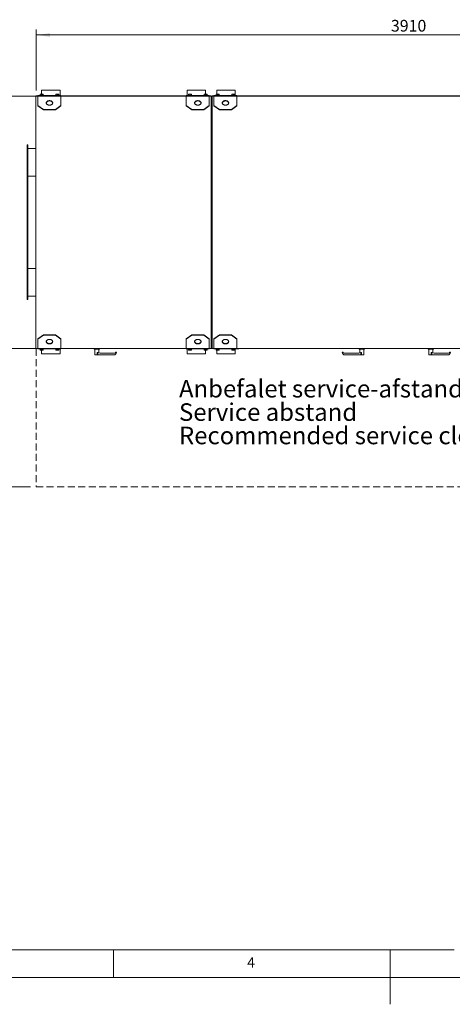
# Model space of a CAD drawing. Units: millimetres. Extents: x 0 to 420, y 0 to 297.
# Drawn here: x 143 to 221, y 0 to 178 of the extents above; entities that cross this region are included whole.
import ezdxf

# ---------------------------------------------------------------- set-up
doc = ezdxf.new("R2010")
doc.units = ezdxf.units.MM
doc.linetypes.add('HIDDEN', pattern=[1.905, 1.27, -0.635])
doc.styles.add('SLDTEXTSTYLE0', font='TXT', dxfattribs={"width": 0.75})
doc.dimstyles.new('SLDDIMSTYLE0', dxfattribs={"dimtxt": 2.116667, "dimasz": 2.5, "dimexe": 0, "dimexo": 0.0625, "dimgap": 0.529167, "dimtad": 1, "dimlfac": 30, "dimrnd": 1e-09, "dimzin": 12, "dimdsep": 46, "dimtxsty": 'SLDTEXTSTYLE0', "dimsah": 1, "dimcen": 0.09, "dimadec": 0, "dimazin": 3, "dimtfac": 1, "dimtofl": 0, "dimtmove": 0, "dimatfit": 3, "dimfxl": 0, "dimfrac": 2, "dimtolj": 1, "dimtzin": 12, "dimarcsym": 0})

# ---------------------------------------------------------------- blocks, each defined once
blk = doc.blocks.new('SW_NOTE_4')
at = {"color": 0, "linetype": 'Continuous', "lineweight": 0, "char_height": 3.175, "attachment_point": 1, "style": 'SLDTEXTSTYLE0'}
for s, insert in [('Anbefalet service-afstand', (0, 4.09)), ('Service abstand', (0, -0.14)), ('Recommended service clearance', (0, -4.37))]:
    blk.add_mtext(s, dxfattribs=dict(at, insert=insert))
blk = doc.blocks.new('*D48')
at = {"color": 7, "linetype": 'Continuous', "lineweight": 0}
for p, q in [((144.98, 118.78), (137.83, 118.78)), ((138.83, 118.78), (138.83, 93.78)), ((144.98, 93.78), (137.83, 93.78))]:
    blk.add_line(p, q, dxfattribs=at)
for points in [[(138.83, 118.78), (138.52, 116.28), (139.14, 116.28)], [(138.83, 93.78), (139.14, 96.28), (138.52, 96.28)]]:
    blk.add_solid(points, dxfattribs=at)
at = {"color": 7, "linetype": 'Continuous', "lineweight": 0, "insert": (136.1, 102.99), "char_height": 2.117, "attachment_point": 1, "rotation": 90, "style": 'SLDTEXTSTYLE0'}
blk.add_mtext('750', dxfattribs=at)
blk = doc.blocks.new('*D49')
at = {"color": 7, "linetype": 'Continuous', "lineweight": 0}
for p, q in [((275.35, 164.48), (137.83, 164.48)), ((138.83, 164.48), (138.83, 118.78)), ((275.35, 118.78), (137.83, 118.78))]:
    blk.add_line(p, q, dxfattribs=at)
for points in [[(138.83, 164.48), (138.52, 161.98), (139.14, 161.98)], [(138.83, 118.78), (139.14, 121.28), (138.52, 121.28)]]:
    blk.add_solid(points, dxfattribs=at)
at = {"color": 7, "linetype": 'Continuous', "lineweight": 0, "insert": (136.1, 138.5), "char_height": 2.117, "attachment_point": 1, "rotation": 90, "style": 'SLDTEXTSTYLE0'}
blk.add_mtext('1370', dxfattribs=at)
blk = doc.blocks.new('*D50')
at = {"color": 7, "linetype": 'Continuous', "lineweight": 0}
for p, q in [((145.98, 165.48), (145.98, 176.53)), ((276.32, 165.51), (276.32, 176.53)), ((276.32, 175.53), (145.98, 175.53))]:
    blk.add_line(p, q, dxfattribs=at)
for points in [[(145.98, 175.53), (148.48, 175.22), (148.48, 175.84)], [(276.32, 175.53), (273.82, 175.84), (273.82, 175.22)]]:
    blk.add_solid(points, dxfattribs=at)
at = {"color": 7, "linetype": 'Continuous', "lineweight": 0, "insert": (210.16, 178.26), "char_height": 2.117, "attachment_point": 1, "style": 'SLDTEXTSTYLE0'}
blk.add_mtext('3910', dxfattribs=at)

msp = doc.modelspace()

# ---------------------------------------------------------------- linework, layer by layer
at = {"color": 7, "linetype": 'Continuous', "lineweight": 15}
for p, q in [((145.94999, 118.81261), (145.94999, 164.51261)), ((145.94999, 164.51261), (146.31666, 164.51261)), ((146.31666, 164.5138), (146.31666, 164.56261)), ((146.31666, 164.56261), (150.48332, 164.56261)), ((150.48332, 164.5138), (146.31666, 164.5138)), ((146.31666, 162.77044), (146.31666, 164.5138)), ((146.69999, 164.79595), (146.84166, 164.79595)), ((146.69999, 164.58261), (146.69999, 164.77064)), ((146.69999, 164.58261), (146.69999, 164.56261)), ((146.84166, 164.58261), (146.69999, 164.58261)), ((147.12499, 164.79595), (146.84166, 164.79595)), ((146.98332, 164.58261), (146.84166, 164.58261)), ((150.31666, 165.52928), (146.98332, 165.52928)), ((146.98332, 165.52928), (146.98332, 164.79595)), ((146.98332, 164.58261), (146.98332, 164.77064)), ((147.12499, 164.58261), (146.98332, 164.58261)), ((147.26666, 164.79595), (147.12499, 164.79595)), ((147.26666, 164.58261), (147.12499, 164.58261)), ((147.26666, 164.58261), (147.26666, 164.77064)), ((147.26666, 164.56261), (147.26666, 164.58261)), ((149.53332, 164.79595), (149.67499, 164.79595)), ((149.53332, 164.58261), (149.53332, 164.77064)), ((149.53332, 164.58261), (149.53332, 164.56261)), ((149.67499, 164.58261), (149.53332, 164.58261)), ((149.95832, 164.79595), (149.67499, 164.79595)), ((149.81666, 164.58261), (149.67499, 164.58261)), ((149.81666, 164.58261), (149.81666, 164.77064)), ((149.95832, 164.58261), (149.81666, 164.58261)), ((150.09999, 164.79595), (149.95832, 164.79595)), ((150.09999, 164.58261), (149.95832, 164.58261)), ((150.09999, 164.58261), (150.09999, 164.77064)), ((150.09999, 164.56261), (150.09999, 164.58261)), ((150.31666, 164.56261), (150.31666, 165.52928)), ((150.48332, 164.56261), (150.48332, 164.5138)), ((173.14999, 164.52928), (150.48332, 164.52928)), ((150.48332, 164.5138), (150.48332, 162.77044)), ((150.48332, 164.51261), (173.14999, 164.51261)), ((173.14999, 164.5138), (173.14999, 164.56261)), ((173.14999, 164.56261), (177.31666, 164.56261)), ((177.31666, 164.5138), (173.14999, 164.5138)), ((173.14999, 162.77044), (173.14999, 164.5138)), ((176.64999, 165.52928), (173.31666, 165.52928)), ((173.31666, 165.52928), (173.31666, 164.56261)), ((173.53332, 164.79595), (173.67499, 164.79595)), ((173.53332, 164.58261), (173.53332, 164.77064)), ((173.53332, 164.58261), (173.53332, 164.56261)), ((173.67499, 164.58261), (173.53332, 164.58261)), ((173.95832, 164.79595), (173.67499, 164.79595)), ((173.81666, 164.58261), (173.67499, 164.58261)), ((173.81666, 164.58261), (173.81666, 164.77064)), ((173.95832, 164.58261), (173.81666, 164.58261)), ((174.09999, 164.79595), (173.95832, 164.79595)), ((174.09999, 164.58261), (173.95832, 164.58261)), ((174.09999, 164.58261), (174.09999, 164.77064)), ((174.09999, 164.56261), (174.09999, 164.58261)), ((176.36666, 164.79595), (176.50832, 164.79595)), ((176.36666, 164.58261), (176.36666, 164.77064)), ((176.36666, 164.58261), (176.36666, 164.56261)), ((176.50832, 164.58261), (176.36666, 164.58261)), ((176.79166, 164.79595), (176.50832, 164.79595)), ((176.64999, 164.58261), (176.50832, 164.58261)), ((176.64999, 164.79595), (176.64999, 165.52928)), ((176.64999, 164.58261), (176.64999, 164.77064)), ((176.79166, 164.58261), (176.64999, 164.58261)), ((176.93332, 164.79595), (176.79166, 164.79595)), ((176.93332, 164.58261), (176.79166, 164.58261)), ((176.93332, 164.58261), (176.93332, 164.77064)), ((176.93332, 164.56261), (176.93332, 164.58261)), ((177.31666, 164.56261), (177.31666, 164.5138)), ((177.31666, 164.5138), (177.31666, 162.77044)), ((177.31666, 164.51261), (177.64999, 164.51261)), ((177.64999, 118.77928), (177.64999, 164.51261)), ((177.81666, 164.51261), (178.14999, 164.51261)), ((177.81666, 164.51261), (177.81666, 118.77928)), ((178.14999, 164.5138), (178.14999, 164.56261)), ((178.14999, 164.56261), (182.31666, 164.56261)), ((182.31666, 164.5138), (178.14999, 164.5138)), ((178.14999, 162.77044), (178.14999, 164.5138)), ((178.53332, 164.79595), (178.67499, 164.79595)), ((178.53332, 164.58261), (178.53332, 164.77064)), ((178.53332, 164.58261), (178.53332, 164.56261)), ((178.67499, 164.58261), (178.53332, 164.58261)), ((181.98332, 165.52928), (178.64999, 165.52928)), ((178.64999, 165.52928), (178.64999, 164.79595)), ((178.95832, 164.79595), (178.67499, 164.79595)), ((178.81666, 164.58261), (178.67499, 164.58261)), ((178.81666, 164.58261), (178.81666, 164.77064)), ((178.95832, 164.58261), (178.81666, 164.58261)), ((179.09999, 164.79595), (178.95832, 164.79595)), ((179.09999, 164.58261), (178.95832, 164.58261)), ((179.09999, 164.58261), (179.09999, 164.77064)), ((179.09999, 164.56261), (179.09999, 164.58261)), ((181.36666, 164.79595), (181.50832, 164.79595)), ((181.36666, 164.58261), (181.36666, 164.77064)), ((181.36666, 164.58261), (181.36666, 164.56261)), ((181.50832, 164.58261), (181.36666, 164.58261)), ((181.79166, 164.79595), (181.50832, 164.79595)), ((181.64999, 164.58261), (181.50832, 164.58261)), ((181.64999, 164.58261), (181.64999, 164.77064)), ((181.79166, 164.58261), (181.64999, 164.58261)), ((181.93332, 164.79595), (181.79166, 164.79595)), ((181.93332, 164.58261), (181.79166, 164.58261)), ((181.93332, 164.58261), (181.93332, 164.77064)), ((181.93332, 164.56261), (181.93332, 164.58261)), ((181.98332, 164.56261), (181.98332, 165.52928)), ((182.31666, 164.56261), (182.31666, 164.5138)), ((239.98332, 164.52928), (182.31666, 164.52928)), ((182.31666, 164.5138), (182.31666, 162.77044)), ((182.31666, 164.51261), (239.98332, 164.51261)), ((146.31666, 162.77044), (147.31666, 162.06333)), ((146.31666, 162.71151), (146.31666, 162.77044)), ((146.31666, 162.71151), (147.31666, 162.0044)), ((149.48332, 162.06333), (150.48332, 162.77044)), ((149.48332, 162.0044), (150.48332, 162.71151)), ((150.48332, 162.71151), (150.48332, 162.77044)), ((173.14999, 162.77044), (174.14999, 162.06333)), ((173.14999, 162.71151), (173.14999, 162.77044)), ((173.14999, 162.71151), (174.14999, 162.0044)), ((176.31666, 162.06333), (177.31666, 162.77044)), ((176.31666, 162.0044), (177.31666, 162.71151)), ((177.31666, 162.71151), (177.31666, 162.77044)), ((178.14999, 162.77044), (179.14999, 162.06333)), ((178.14999, 162.71151), (178.14999, 162.77044)), ((178.14999, 162.71151), (179.14999, 162.0044)), ((181.31666, 162.06333), (182.31666, 162.77044)), ((181.31666, 162.0044), (182.31666, 162.71151)), ((182.31666, 162.71151), (182.31666, 162.77044)), ((149.48332, 162.06333), (147.31666, 162.06333)), ((147.31666, 162.0044), (147.31666, 162.06333)), ((149.48332, 162.0044), (147.31666, 162.0044)), ((149.48332, 162.0044), (149.48332, 162.06333)), ((176.31666, 162.06333), (174.14999, 162.06333)), ((174.14999, 162.0044), (174.14999, 162.06333)), ((176.31666, 162.0044), (174.14999, 162.0044)), ((176.31666, 162.0044), (176.31666, 162.06333)), ((181.31666, 162.06333), (179.14999, 162.06333)), ((179.14999, 162.0044), (179.14999, 162.06333)), ((181.31666, 162.0044), (179.14999, 162.0044)), ((181.31666, 162.0044), (181.31666, 162.06333)), ((144.34999, 155.64594), (144.48332, 155.64594)), ((144.34999, 155.31261), (144.34999, 155.64594)), ((144.48332, 155.31261), (144.34999, 155.31261)), ((144.34999, 150.64595), (144.34999, 155.31261)), ((144.48332, 155.64594), (144.48332, 155.31261)), ((144.48332, 150.64595), (144.48332, 155.31261)), ((144.48332, 155.01261), (145.94999, 155.01261)), ((144.34999, 150.64595), (144.48332, 150.64595)), ((144.34999, 150.31261), (144.34999, 150.64595)), ((144.34999, 132.97928), (144.34999, 150.31261)), ((144.48332, 150.31261), (144.34999, 150.31261)), ((144.48332, 150.64595), (144.48332, 150.31261)), ((144.48332, 132.97928), (144.48332, 150.31261)), ((144.48332, 150.01261), (145.94999, 150.01261)), ((144.34999, 132.97928), (144.48332, 132.97928)), ((144.34999, 132.64594), (144.34999, 132.97928)), ((144.48332, 132.64594), (144.34999, 132.64594)), ((144.34999, 127.97928), (144.34999, 132.64594)), ((144.48332, 133.27928), (145.94999, 133.27928)), ((144.48332, 132.97928), (144.48332, 132.64594)), ((144.48332, 127.97928), (144.48332, 132.64594)), ((144.48332, 128.27928), (145.94999, 128.27928)), ((144.34999, 127.97928), (144.48332, 127.97928)), ((144.34999, 127.64595), (144.34999, 127.97928)), ((144.48332, 127.64595), (144.34999, 127.64595)), ((144.48332, 127.97928), (144.48332, 127.64595)), ((147.31666, 121.28749), (146.31666, 120.58038)), ((147.31666, 121.22856), (146.31666, 120.52145)), ((147.31666, 121.28749), (147.31666, 121.22856)), ((147.31666, 121.28749), (149.48332, 121.28749)), ((147.31666, 121.22856), (149.48332, 121.22856)), ((149.48332, 121.28749), (149.48332, 121.22856)), ((150.48332, 120.58038), (149.48332, 121.28749)), ((150.48332, 120.52145), (149.48332, 121.22856)), ((174.14999, 121.28749), (173.14999, 120.58038)), ((174.14999, 121.22856), (173.14999, 120.52145)), ((174.14999, 121.28749), (174.14999, 121.22856)), ((174.14999, 121.28749), (176.31666, 121.28749)), ((174.14999, 121.22856), (176.31666, 121.22856)), ((176.31666, 121.28749), (176.31666, 121.22856)), ((177.31666, 120.58038), (176.31666, 121.28749)), ((177.31666, 120.52145), (176.31666, 121.22856)), ((179.14999, 121.28749), (178.14999, 120.58038)), ((179.14999, 121.22856), (178.14999, 120.52145)), ((179.14999, 121.28749), (179.14999, 121.22856)), ((179.14999, 121.28749), (181.31666, 121.28749)), ((179.14999, 121.22856), (181.31666, 121.22856)), ((181.31666, 121.28749), (181.31666, 121.22856)), ((182.31666, 120.58038), (181.31666, 121.28749)), ((182.31666, 120.52145), (181.31666, 121.22856)), ((146.31666, 120.58038), (146.31666, 120.52145)), ((146.31666, 118.77809), (146.31666, 120.52145)), ((150.48332, 120.58038), (150.48332, 120.52145)), ((150.48332, 120.52145), (150.48332, 118.77809)), ((173.14999, 120.58038), (173.14999, 120.52145)), ((173.14999, 118.77809), (173.14999, 120.52145)), ((177.31666, 120.58038), (177.31666, 120.52145)), ((177.31666, 120.52145), (177.31666, 118.77809)), ((178.14999, 120.58038), (178.14999, 120.52145)), ((178.14999, 118.77809), (178.14999, 120.52145)), ((182.31666, 120.58038), (182.31666, 120.52145)), ((182.31666, 120.52145), (182.31666, 118.77809)), ((145.94999, 118.81261), (145.98332, 118.81261)), ((145.98332, 118.81261), (145.98332, 118.77928)), ((146.31666, 118.77928), (145.98332, 118.77928)), ((146.31666, 118.77809), (150.48332, 118.77809)), ((146.31666, 118.72928), (146.31666, 118.77809)), ((150.48332, 118.72928), (146.31666, 118.72928)), ((146.69999, 118.72928), (146.69999, 118.70928)), ((146.69999, 118.70928), (146.69999, 118.52125)), ((146.69999, 118.70928), (146.84166, 118.70928)), ((146.69999, 118.49594), (146.84166, 118.49594)), ((146.84166, 118.70928), (146.98332, 118.70928)), ((146.84166, 118.49594), (147.12499, 118.49594)), ((146.98332, 118.70928), (146.98332, 118.52125)), ((146.98332, 118.70928), (147.12499, 118.70928)), ((146.98332, 118.49594), (146.98332, 117.86261)), ((146.98332, 117.86261), (150.31666, 117.86261)), ((147.12499, 118.70928), (147.26666, 118.70928)), ((147.26666, 118.49594), (147.12499, 118.49594)), ((147.26666, 118.70928), (147.26666, 118.72928)), ((147.26666, 118.70928), (147.26666, 118.52125)), ((149.53332, 118.72928), (149.53332, 118.70928)), ((149.53332, 118.70928), (149.53332, 118.52125)), ((149.53332, 118.70928), (149.67499, 118.70928)), ((149.53332, 118.49594), (149.67499, 118.49594)), ((149.67499, 118.70928), (149.81666, 118.70928)), ((149.67499, 118.49594), (149.95832, 118.49594)), ((149.81666, 118.70928), (149.81666, 118.52125)), ((149.81666, 118.70928), (149.95832, 118.70928)), ((149.95832, 118.70928), (150.09999, 118.70928)), ((150.09999, 118.49594), (149.95832, 118.49594)), ((150.09999, 118.70928), (150.09999, 118.72928)), ((150.09999, 118.70928), (150.09999, 118.52125)), ((150.31666, 117.86261), (150.31666, 118.72928)), ((173.14999, 118.77928), (150.48332, 118.77928)), ((150.48332, 118.77809), (150.48332, 118.72928)), ((156.44999, 118.77928), (156.54999, 118.67928)), ((157.41666, 118.67928), (156.54999, 118.67928)), ((156.61166, 118.67928), (156.61166, 117.64594)), ((157.04408, 117.64594), (156.61166, 117.64594)), ((157.04408, 117.64594), (157.04408, 118.09395)), ((157.15684, 117.64594), (157.04408, 117.64594)), ((157.15684, 117.64594), (157.15684, 118.06279)), ((160.01666, 117.64594), (157.15684, 117.64594)), ((157.35499, 118.0186), (157.35499, 118.67928)), ((157.41666, 118.67928), (157.51666, 118.77928)), ((160.15068, 117.96261), (157.94999, 117.96261)), ((160.51666, 118.14595), (160.34999, 118.14595)), ((173.14999, 118.77809), (177.31666, 118.77809)), ((173.14999, 118.72928), (173.14999, 118.77809)), ((177.31666, 118.72928), (173.14999, 118.72928)), ((173.31666, 118.72928), (173.31666, 117.86261)), ((173.31666, 117.86261), (176.64999, 117.86261)), ((173.53332, 118.72928), (173.53332, 118.70928)), ((173.53332, 118.70928), (173.53332, 118.52125)), ((173.53332, 118.70928), (173.67499, 118.70928)), ((173.53332, 118.49594), (173.67499, 118.49594)), ((173.67499, 118.70928), (173.81666, 118.70928)), ((173.67499, 118.49594), (173.95832, 118.49594)), ((173.81666, 118.70928), (173.81666, 118.52125)), ((173.81666, 118.70928), (173.95832, 118.70928)), ((173.95832, 118.70928), (174.09999, 118.70928)), ((174.09999, 118.49594), (173.95832, 118.49594)), ((174.09999, 118.70928), (174.09999, 118.72928)), ((174.09999, 118.70928), (174.09999, 118.52125)), ((176.36666, 118.72928), (176.36666, 118.70928)), ((176.36666, 118.70928), (176.36666, 118.52125)), ((176.36666, 118.70928), (176.50832, 118.70928)), ((176.36666, 118.49594), (176.50832, 118.49594)), ((176.50832, 118.70928), (176.64999, 118.70928)), ((176.50832, 118.49594), (176.79166, 118.49594)), ((176.64999, 118.70928), (176.64999, 118.52125)), ((176.64999, 118.70928), (176.79166, 118.70928)), ((176.64999, 117.86261), (176.64999, 118.49594)), ((176.79166, 118.70928), (176.93332, 118.70928)), ((176.93332, 118.49594), (176.79166, 118.49594)), ((176.93332, 118.70928), (176.93332, 118.72928)), ((176.93332, 118.70928), (176.93332, 118.52125)), ((177.64999, 118.77928), (177.31666, 118.77928)), ((177.31666, 118.77809), (177.31666, 118.72928)), ((178.14999, 118.77928), (177.81666, 118.77928)), ((178.14999, 118.77809), (182.31666, 118.77809)), ((178.14999, 118.72928), (178.14999, 118.77809)), ((182.31666, 118.72928), (178.14999, 118.72928)), ((178.53332, 118.72928), (178.53332, 118.70928)), ((178.53332, 118.70928), (178.53332, 118.52125)), ((178.53332, 118.70928), (178.67499, 118.70928)), ((178.53332, 118.49594), (178.67499, 118.49594)), ((178.64999, 118.49594), (178.64999, 117.86261)), ((178.64999, 117.86261), (181.98332, 117.86261)), ((178.67499, 118.70928), (178.81666, 118.70928)), ((178.67499, 118.49594), (178.95832, 118.49594)), ((178.81666, 118.70928), (178.81666, 118.52125)), ((178.81666, 118.70928), (178.95832, 118.70928)), ((178.95832, 118.70928), (179.09999, 118.70928)), ((179.09999, 118.49594), (178.95832, 118.49594)), ((179.09999, 118.70928), (179.09999, 118.72928)), ((179.09999, 118.70928), (179.09999, 118.52125)), ((181.36666, 118.72928), (181.36666, 118.70928)), ((181.36666, 118.70928), (181.36666, 118.52125)), ((181.36666, 118.70928), (181.50832, 118.70928)), ((181.36666, 118.49594), (181.50832, 118.49594)), ((181.50832, 118.70928), (181.64999, 118.70928)), ((181.50832, 118.49594), (181.79166, 118.49594)), ((181.64999, 118.70928), (181.64999, 118.52125)), ((181.64999, 118.70928), (181.79166, 118.70928)), ((181.79166, 118.70928), (181.93332, 118.70928)), ((181.93332, 118.49594), (181.79166, 118.49594)), ((181.93332, 118.70928), (181.93332, 118.72928)), ((181.93332, 118.70928), (181.93332, 118.52125)), ((181.98332, 117.86261), (181.98332, 118.72928)), ((239.98332, 118.77928), (182.31666, 118.77928)), ((182.31666, 118.77809), (182.31666, 118.72928)), ((182.31666, 118.76261), (182.48332, 118.76261)), ((182.48332, 118.76261), (182.48332, 118.77928)), ((182.64999, 118.76261), (182.48332, 118.76261)), ((182.64999, 118.77928), (182.64999, 118.76261)), ((201.36665, 118.14595), (201.53332, 118.14595)), ((203.93332, 117.96261), (201.73263, 117.96261)), ((204.72647, 117.64594), (201.86666, 117.64594)), ((204.36666, 118.77928), (204.46666, 118.67928)), ((205.33332, 118.67928), (204.46666, 118.67928)), ((204.52832, 118.67928), (204.52832, 118.0186)), ((204.72647, 117.64594), (204.72647, 118.06279)), ((204.72647, 117.64594), (204.83923, 117.64594)), ((204.83923, 117.64594), (204.83923, 118.09395)), ((205.27166, 117.64594), (204.83923, 117.64594)), ((205.27166, 117.64594), (205.27166, 118.67928)), ((205.33332, 118.67928), (205.43332, 118.77928)), ((216.86666, 118.77928), (216.96666, 118.67928)), ((217.83332, 118.67928), (216.96666, 118.67928)), ((217.02832, 118.67928), (217.02832, 117.64594)), ((217.46075, 117.64594), (217.02832, 117.64594)), ((217.46075, 117.64594), (217.46075, 118.09395)), ((217.57351, 117.64594), (217.46075, 117.64594)), ((217.57351, 117.64594), (217.57351, 118.06279)), ((220.43332, 117.64594), (217.57351, 117.64594)), ((217.77166, 118.0186), (217.77166, 118.67928)), ((217.83332, 118.67928), (217.93332, 118.77928)), ((220.56735, 117.96261), (218.36665, 117.96261)), ((220.93332, 118.14595), (220.76665, 118.14595))]:
    msp.add_line(p, q, dxfattribs=at)
at = {"color": 7, "linetype": 'HIDDEN', "lineweight": 15}
for p, q in [((145.98332, 118.77928), (145.98332, 93.77928)), ((145.98332, 93.77928), (276.34999, 93.77928))]:
    msp.add_line(p, q, dxfattribs=at)
at = {"color": 9, "linetype": 'Continuous', "lineweight": 0}
for p, q in [((10, 10), (221.60445, 10)), ((160, 5), (160, 10)), ((210, 0.16256), (210, 10)), ((5, 5), (415, 5))]:
    msp.add_line(p, q, dxfattribs=at)
at = {"color": 7, "linetype": 'Continuous', "lineweight": 15, "flags": 128}
for points in [[(148.39999, 163.65432), (148.31697, 163.65012), (148.23565, 163.63761), (148.15766, 163.61705), (148.08461, 163.58884), (148.01799, 163.55357), (147.95914, 163.51196), (147.90926, 163.46485), (147.86937, 163.41319), (147.84028, 163.35805), (147.82259, 163.30054), (147.81666, 163.24184), (147.82259, 163.18314), (147.84028, 163.12563), (147.86937, 163.07049), (147.90926, 163.01884), (147.95914, 162.97173), (148.01799, 162.93011), (148.08461, 162.89484), (148.15766, 162.86664), (148.23565, 162.84607), (148.31697, 162.83356), (148.39999, 162.82936), (148.48301, 162.83356), (148.56433, 162.84607), (148.64231, 162.86664), (148.71536, 162.89484), (148.78199, 162.93011), (148.84084, 162.97173), (148.89072, 163.01884), (148.93061, 163.07049), (148.95969, 163.12563), (148.97739, 163.18314), (148.98332, 163.24184), (148.97739, 163.30054), (148.95969, 163.35805), (148.93061, 163.41319), (148.89072, 163.46485), (148.84084, 163.51196), (148.78199, 163.55357), (148.71536, 163.58884), (148.64231, 163.61705), (148.56433, 163.63761), (148.48301, 163.65012), (148.39999, 163.65432)], [(147.81815, 163.21238), (147.82259, 163.24162), (147.84028, 163.29912), (147.86937, 163.35427), (147.90926, 163.40592), (147.95914, 163.45303), (148.01799, 163.49465), (148.08461, 163.52992), (148.15766, 163.55812), (148.23565, 163.57869), (148.31697, 163.5912), (148.39999, 163.5954)], [(148.39999, 163.5954), (148.48301, 163.5912), (148.56433, 163.57869), (148.64231, 163.55812), (148.71536, 163.52992), (148.78199, 163.49465), (148.84084, 163.45303), (148.89072, 163.40592), (148.93061, 163.35427), (148.95969, 163.29912), (148.97739, 163.24162), (148.98183, 163.21238)], [(175.23332, 163.65432), (175.15031, 163.65012), (175.06898, 163.63761), (174.991, 163.61705), (174.91795, 163.58884), (174.85132, 163.55357), (174.79247, 163.51196), (174.74259, 163.46485), (174.7027, 163.41319), (174.67362, 163.35805), (174.65593, 163.30054), (174.64999, 163.24184), (174.65593, 163.18314), (174.67362, 163.12563), (174.7027, 163.07049), (174.74259, 163.01884), (174.79247, 162.97173), (174.85132, 162.93011), (174.91795, 162.89484), (174.991, 162.86664), (175.06898, 162.84607), (175.15031, 162.83356), (175.23332, 162.82936), (175.31634, 162.83356), (175.39767, 162.84607), (175.47565, 162.86664), (175.5487, 162.89484), (175.61532, 162.93011), (175.67418, 162.97173), (175.72405, 163.01884), (175.76394, 163.07049), (175.79303, 163.12563), (175.81072, 163.18314), (175.81666, 163.24184), (175.81072, 163.30054), (175.79303, 163.35805), (175.76394, 163.41319), (175.72405, 163.46485), (175.67418, 163.51196), (175.61532, 163.55357), (175.5487, 163.58884), (175.47565, 163.61705), (175.39767, 163.63761), (175.31634, 163.65012), (175.23332, 163.65432)], [(174.65148, 163.21238), (174.65593, 163.24162), (174.67362, 163.29912), (174.7027, 163.35427), (174.74259, 163.40592), (174.79247, 163.45303), (174.85132, 163.49465), (174.91795, 163.52992), (174.991, 163.55812), (175.06898, 163.57869), (175.15031, 163.5912), (175.23332, 163.5954)], [(175.23332, 163.5954), (175.31634, 163.5912), (175.39767, 163.57869), (175.47565, 163.55812), (175.5487, 163.52992), (175.61532, 163.49465), (175.67418, 163.45303), (175.72405, 163.40592), (175.76394, 163.35427), (175.79303, 163.29912), (175.81072, 163.24162), (175.81517, 163.21238)], [(180.23332, 163.65432), (180.15031, 163.65012), (180.06898, 163.63761), (179.991, 163.61705), (179.91795, 163.58884), (179.85132, 163.55357), (179.79247, 163.51196), (179.74259, 163.46485), (179.7027, 163.41319), (179.67362, 163.35805), (179.65593, 163.30054), (179.64999, 163.24184), (179.65593, 163.18314), (179.67362, 163.12563), (179.7027, 163.07049), (179.74259, 163.01884), (179.79247, 162.97173), (179.85132, 162.93011), (179.91795, 162.89484), (179.991, 162.86664), (180.06898, 162.84607), (180.15031, 162.83356), (180.23332, 162.82936), (180.31634, 162.83356), (180.39767, 162.84607), (180.47565, 162.86664), (180.5487, 162.89484), (180.61532, 162.93011), (180.67418, 162.97173), (180.72405, 163.01884), (180.76394, 163.07049), (180.79303, 163.12563), (180.81072, 163.18314), (180.81666, 163.24184), (180.81072, 163.30054), (180.79303, 163.35805), (180.76394, 163.41319), (180.72405, 163.46485), (180.67418, 163.51196), (180.61532, 163.55357), (180.5487, 163.58884), (180.47565, 163.61705), (180.39767, 163.63761), (180.31634, 163.65012), (180.23332, 163.65432)], [(179.65148, 163.21238), (179.65593, 163.24162), (179.67362, 163.29912), (179.7027, 163.35427), (179.74259, 163.40592), (179.79247, 163.45303), (179.85132, 163.49465), (179.91795, 163.52992), (179.991, 163.55812), (180.06898, 163.57869), (180.15031, 163.5912), (180.23332, 163.5954)], [(180.23332, 163.5954), (180.31634, 163.5912), (180.39767, 163.57869), (180.47565, 163.55812), (180.5487, 163.52992), (180.61532, 163.49465), (180.67418, 163.45303), (180.72405, 163.40592), (180.76394, 163.35427), (180.79303, 163.29912), (180.81072, 163.24162), (180.81517, 163.21238)], [(148.39999, 119.63757), (148.48301, 119.64177), (148.56433, 119.65428), (148.64231, 119.67484), (148.71536, 119.70305), (148.78199, 119.73832), (148.84084, 119.77993), (148.89072, 119.82705), (148.93061, 119.8787), (148.95969, 119.93384), (148.97739, 119.99135), (148.98332, 120.05005), (148.97739, 120.10875), (148.95969, 120.16626), (148.93061, 120.2214), (148.89072, 120.27305), (148.84084, 120.32016), (148.78199, 120.36178), (148.71536, 120.39705), (148.64231, 120.42525), (148.56433, 120.44582), (148.48301, 120.45833), (148.39999, 120.46253), (148.31697, 120.45833), (148.23565, 120.44582), (148.15766, 120.42525), (148.08461, 120.39705), (148.01799, 120.36178), (147.95914, 120.32016), (147.90926, 120.27305), (147.86937, 120.2214), (147.84028, 120.16626), (147.82259, 120.10875), (147.81666, 120.05005), (147.82259, 119.99135), (147.84028, 119.93384), (147.86937, 119.8787), (147.90926, 119.82705), (147.95914, 119.77993), (148.01799, 119.73832), (148.08461, 119.70305), (148.15766, 119.67484), (148.23565, 119.65428), (148.31697, 119.64177), (148.39999, 119.63757)], [(148.39999, 119.6965), (148.31697, 119.70069), (148.23565, 119.7132), (148.15766, 119.73377), (148.08461, 119.76197), (148.01799, 119.79724), (147.95914, 119.83886), (147.90926, 119.88597), (147.86937, 119.93762), (147.84028, 119.99277), (147.82259, 120.05027), (147.81815, 120.07951)], [(148.98183, 120.07951), (148.97739, 120.05027), (148.95969, 119.99277), (148.93061, 119.93762), (148.89072, 119.88597), (148.84084, 119.83886), (148.78199, 119.79724), (148.71536, 119.76197), (148.64231, 119.73377), (148.56433, 119.7132), (148.48301, 119.70069), (148.39999, 119.6965)], [(175.23332, 119.63757), (175.31634, 119.64177), (175.39767, 119.65428), (175.47565, 119.67484), (175.5487, 119.70305), (175.61532, 119.73832), (175.67418, 119.77993), (175.72405, 119.82705), (175.76394, 119.8787), (175.79303, 119.93384), (175.81072, 119.99135), (175.81666, 120.05005), (175.81072, 120.10875), (175.79303, 120.16626), (175.76394, 120.2214), (175.72405, 120.27305), (175.67418, 120.32016), (175.61532, 120.36178), (175.5487, 120.39705), (175.47565, 120.42525), (175.39767, 120.44582), (175.31634, 120.45833), (175.23332, 120.46253), (175.15031, 120.45833), (175.06898, 120.44582), (174.991, 120.42525), (174.91795, 120.39705), (174.85132, 120.36178), (174.79247, 120.32016), (174.74259, 120.27305), (174.7027, 120.2214), (174.67362, 120.16626), (174.65593, 120.10875), (174.64999, 120.05005), (174.65593, 119.99135), (174.67362, 119.93384), (174.7027, 119.8787), (174.74259, 119.82705), (174.79247, 119.77993), (174.85132, 119.73832), (174.91795, 119.70305), (174.991, 119.67484), (175.06898, 119.65428), (175.15031, 119.64177), (175.23332, 119.63757)], [(175.23332, 119.6965), (175.15031, 119.70069), (175.06898, 119.7132), (174.991, 119.73377), (174.91795, 119.76197), (174.85132, 119.79724), (174.79247, 119.83886), (174.74259, 119.88597), (174.7027, 119.93762), (174.67362, 119.99277), (174.65593, 120.05027), (174.65148, 120.07951)], [(175.81517, 120.07951), (175.81072, 120.05027), (175.79303, 119.99277), (175.76394, 119.93762), (175.72405, 119.88597), (175.67418, 119.83886), (175.61532, 119.79724), (175.5487, 119.76197), (175.47565, 119.73377), (175.39767, 119.7132), (175.31634, 119.70069), (175.23332, 119.6965)], [(180.23332, 119.63757), (180.31634, 119.64177), (180.39767, 119.65428), (180.47565, 119.67484), (180.5487, 119.70305), (180.61532, 119.73832), (180.67418, 119.77993), (180.72405, 119.82705), (180.76394, 119.8787), (180.79303, 119.93384), (180.81072, 119.99135), (180.81666, 120.05005), (180.81072, 120.10875), (180.79303, 120.16626), (180.76394, 120.2214), (180.72405, 120.27305), (180.67418, 120.32016), (180.61532, 120.36178), (180.5487, 120.39705), (180.47565, 120.42525), (180.39767, 120.44582), (180.31634, 120.45833), (180.23332, 120.46253), (180.15031, 120.45833), (180.06898, 120.44582), (179.991, 120.42525), (179.91795, 120.39705), (179.85132, 120.36178), (179.79247, 120.32016), (179.74259, 120.27305), (179.7027, 120.2214), (179.67362, 120.16626), (179.65593, 120.10875), (179.64999, 120.05005), (179.65593, 119.99135), (179.67362, 119.93384), (179.7027, 119.8787), (179.74259, 119.82705), (179.79247, 119.77993), (179.85132, 119.73832), (179.91795, 119.70305), (179.991, 119.67484), (180.06898, 119.65428), (180.15031, 119.64177), (180.23332, 119.63757)], [(180.23332, 119.6965), (180.15031, 119.70069), (180.06898, 119.7132), (179.991, 119.73377), (179.91795, 119.76197), (179.85132, 119.79724), (179.79247, 119.83886), (179.74259, 119.88597), (179.7027, 119.93762), (179.67362, 119.99277), (179.65593, 120.05027), (179.65148, 120.07951)], [(180.81517, 120.07951), (180.81072, 120.05027), (180.79303, 119.99277), (180.76394, 119.93762), (180.72405, 119.88597), (180.67418, 119.83886), (180.61532, 119.79724), (180.5487, 119.76197), (180.47565, 119.73377), (180.39767, 119.7132), (180.31634, 119.70069), (180.23332, 119.6965)]]:
    msp.add_lwpolyline(points, dxfattribs=at)
at = {"color": 7, "linetype": 'Continuous', "lineweight": 15}
for centre, radius, start, end in [((157.94999, 121.15243), 3.18981, 253.5009137, 255.602383), ((157.94999, 121.15243), 3.18981, 255.602383, 270), ((160.01666, 118.14595), 0.5, 270, 0), ((160.15068, 118.16261), 0.2, 270, 355.2198082), ((201.86666, 118.14595), 0.5, 180, 270), ((201.73263, 118.16261), 0.2, 184.7801918, 270), ((203.93332, 121.15243), 3.18981, 270, 284.397617), ((203.93332, 121.15243), 3.18981, 284.397617, 286.4990863), ((218.36666, 121.15243), 3.18981, 253.5009137, 255.602383), ((218.36666, 121.15243), 3.18981, 255.602383, 270), ((220.43332, 118.14595), 0.5, 270, 0), ((220.56735, 118.16261), 0.2, 270, 355.2198082)]:
    msp.add_arc(centre, radius, start, end, dxfattribs=at)
for points, knots in [([(146.69999, 164.77064), (146.723, 164.77771), (146.76943, 164.79199), (146.81744, 164.79462), (146.84166, 164.79595)], [0, 0, 0, 0, 0.495461339, 1, 1, 1, 1]), ([(146.69999, 164.79595), (146.69999, 164.7957), (146.69999, 164.79457), (146.69999, 164.78114), (146.69999, 164.77064)], [0, 0, 0, 0, 0.217538693, 1, 1, 1, 1]), ([(146.84166, 164.79595), (146.84501, 164.79592), (146.87044, 164.79568), (146.91839, 164.79016), (146.96155, 164.77718), (146.98332, 164.77064)], [0, 0, 0, 0, 0.070092831, 0.530785153, 1, 1, 1, 1]), ([(146.98332, 164.77064), (147.00633, 164.77771), (147.05277, 164.79199), (147.10077, 164.79462), (147.12499, 164.79595)], [0, 0, 0, 0, 0.495461339, 1, 1, 1, 1]), ([(147.12499, 164.79595), (147.12835, 164.79592), (147.15378, 164.79568), (147.20172, 164.79016), (147.24488, 164.77718), (147.26666, 164.77064)], [0, 0, 0, 0, 0.0700872106, 0.5307819303, 1, 1, 1, 1]), ([(147.26666, 164.77064), (147.26666, 164.78114), (147.26666, 164.79457), (147.26666, 164.7957), (147.26666, 164.79595)], [0, 0, 0, 0, 0.782461307, 1, 1, 1, 1]), ([(149.53332, 164.77064), (149.55633, 164.77771), (149.60277, 164.79199), (149.65077, 164.79462), (149.67499, 164.79595)], [0, 0, 0, 0, 0.495461339, 1, 1, 1, 1]), ([(149.53332, 164.79595), (149.53332, 164.7957), (149.53332, 164.79457), (149.53332, 164.78114), (149.53332, 164.77064)], [0, 0, 0, 0, 0.217538693, 1, 1, 1, 1]), ([(149.67499, 164.79595), (149.67835, 164.79592), (149.70378, 164.79568), (149.75172, 164.79016), (149.79488, 164.77718), (149.81666, 164.77064)], [0, 0, 0, 0, 0.070093185, 0.530787833, 1, 1, 1, 1]), ([(149.81666, 164.77064), (149.83966, 164.77771), (149.8861, 164.79199), (149.9341, 164.79462), (149.95832, 164.79595)], [0, 0, 0, 0, 0.49545878, 1, 1, 1, 1]), ([(149.95832, 164.79595), (149.96168, 164.79592), (149.98711, 164.79568), (150.03506, 164.79016), (150.07821, 164.77718), (150.09999, 164.77064)], [0, 0, 0, 0, 0.0700872106, 0.5307819303, 1, 1, 1, 1]), ([(150.09999, 164.77064), (150.09999, 164.78114), (150.09999, 164.79457), (150.09999, 164.7957), (150.09999, 164.79595)], [0, 0, 0, 0, 0.782461307, 1, 1, 1, 1]), ([(173.53332, 164.77064), (173.55633, 164.77771), (173.60277, 164.79199), (173.65077, 164.79462), (173.67499, 164.79595)], [0, 0, 0, 0, 0.495461339, 1, 1, 1, 1]), ([(173.53332, 164.79595), (173.53332, 164.7957), (173.53332, 164.79457), (173.53332, 164.78114), (173.53332, 164.77064)], [0, 0, 0, 0, 0.217538693, 1, 1, 1, 1]), ([(173.67499, 164.79595), (173.67835, 164.79592), (173.70378, 164.79568), (173.75172, 164.79016), (173.79488, 164.77718), (173.81666, 164.77064)], [0, 0, 0, 0, 0.070092831, 0.530785153, 1, 1, 1, 1]), ([(173.81666, 164.77064), (173.83966, 164.77771), (173.8861, 164.79199), (173.9341, 164.79462), (173.95832, 164.79595)], [0, 0, 0, 0, 0.49545623, 1, 1, 1, 1]), ([(173.95832, 164.79595), (173.96168, 164.79592), (173.98711, 164.79568), (174.03506, 164.79016), (174.07821, 164.77718), (174.09999, 164.77064)], [0, 0, 0, 0, 0.0700872106, 0.5307819303, 1, 1, 1, 1]), ([(174.09999, 164.77064), (174.09999, 164.78114), (174.09999, 164.79457), (174.09999, 164.7957), (174.09999, 164.79595)], [0, 0, 0, 0, 0.782461307, 1, 1, 1, 1]), ([(176.36666, 164.77064), (176.38966, 164.77771), (176.4361, 164.79199), (176.4841, 164.79462), (176.50832, 164.79595)], [0, 0, 0, 0, 0.49545623, 1, 1, 1, 1]), ([(176.36666, 164.79595), (176.36666, 164.7957), (176.36666, 164.79457), (176.36666, 164.78114), (176.36666, 164.77064)], [0, 0, 0, 0, 0.217538693, 1, 1, 1, 1]), ([(176.50832, 164.79595), (176.51168, 164.79592), (176.53711, 164.79568), (176.58506, 164.79016), (176.62821, 164.77718), (176.64999, 164.77064)], [0, 0, 0, 0, 0.070093185, 0.530787833, 1, 1, 1, 1]), ([(176.64999, 164.77064), (176.673, 164.77771), (176.71943, 164.79199), (176.76744, 164.79462), (176.79166, 164.79595)], [0, 0, 0, 0, 0.49545878, 1, 1, 1, 1]), ([(176.79166, 164.79595), (176.79501, 164.79592), (176.82044, 164.79568), (176.86839, 164.79016), (176.91155, 164.77718), (176.93332, 164.77064)], [0, 0, 0, 0, 0.070082029, 0.530781919, 1, 1, 1, 1]), ([(176.93332, 164.77064), (176.93332, 164.78114), (176.93332, 164.79457), (176.93332, 164.7957), (176.93332, 164.79595)], [0, 0, 0, 0, 0.782461307, 1, 1, 1, 1]), ([(178.53332, 164.77064), (178.55633, 164.77771), (178.60277, 164.79199), (178.65077, 164.79462), (178.67499, 164.79595)], [0, 0, 0, 0, 0.49545623, 1, 1, 1, 1]), ([(178.53332, 164.79595), (178.53332, 164.7957), (178.53332, 164.79457), (178.53332, 164.78114), (178.53332, 164.77064)], [0, 0, 0, 0, 0.217538693, 1, 1, 1, 1]), ([(178.67499, 164.79595), (178.67835, 164.79592), (178.70377, 164.79568), (178.75172, 164.79016), (178.79488, 164.77718), (178.81666, 164.77064)], [0, 0, 0, 0, 0.070088004, 0.530787821, 1, 1, 1, 1]), ([(178.81666, 164.77064), (178.83966, 164.77771), (178.8861, 164.79199), (178.9341, 164.79462), (178.95832, 164.79595)], [0, 0, 0, 0, 0.495466449, 1, 1, 1, 1]), ([(178.95832, 164.79595), (178.96168, 164.79592), (178.98711, 164.79568), (179.03505, 164.79016), (179.07821, 164.77718), (179.09999, 164.77064)], [0, 0, 0, 0, 0.070092392, 0.530781942, 1, 1, 1, 1]), ([(179.09999, 164.77064), (179.09999, 164.78114), (179.09999, 164.79457), (179.09999, 164.7957), (179.09999, 164.79595)], [0, 0, 0, 0, 0.782461307, 1, 1, 1, 1]), ([(181.36666, 164.77064), (181.38966, 164.77771), (181.4361, 164.79199), (181.4841, 164.79462), (181.50832, 164.79595)], [0, 0, 0, 0, 0.495466449, 1, 1, 1, 1]), ([(181.36666, 164.79595), (181.36666, 164.7957), (181.36666, 164.79457), (181.36666, 164.78114), (181.36666, 164.77064)], [0, 0, 0, 0, 0.217538693, 1, 1, 1, 1]), ([(181.50832, 164.79595), (181.51168, 164.79592), (181.53711, 164.79568), (181.58506, 164.79016), (181.62821, 164.77718), (181.64999, 164.77064)], [0, 0, 0, 0, 0.0700976578, 0.5307824848, 1, 1, 1, 1]), ([(181.64999, 164.77064), (181.673, 164.77771), (181.71943, 164.79199), (181.76744, 164.79462), (181.79166, 164.79595)], [0, 0, 0, 0, 0.49545623, 1, 1, 1, 1]), ([(181.79166, 164.79595), (181.79501, 164.79592), (181.82044, 164.79568), (181.86839, 164.79016), (181.91155, 164.77718), (181.93332, 164.77064)], [0, 0, 0, 0, 0.070082029, 0.530781919, 1, 1, 1, 1]), ([(181.93332, 164.77064), (181.93332, 164.78114), (181.93332, 164.79457), (181.93332, 164.7957), (181.93332, 164.79595)], [0, 0, 0, 0, 0.782461307, 1, 1, 1, 1]), ([(146.84166, 118.49594), (146.8383, 118.49597), (146.81287, 118.49621), (146.76492, 118.50173), (146.72177, 118.51471), (146.69999, 118.52125)], [0, 0, 0, 0, 0.070082029, 0.530781919, 1, 1, 1, 1]), ([(146.69999, 118.52125), (146.69999, 118.51075), (146.69999, 118.49732), (146.69999, 118.49619), (146.69999, 118.49594)], [0, 0, 0, 0, 0.782461307, 1, 1, 1, 1]), ([(146.98332, 118.52125), (146.96032, 118.51418), (146.91388, 118.4999), (146.86588, 118.49727), (146.84166, 118.49594)], [0, 0, 0, 0, 0.49545878, 1, 1, 1, 1]), ([(147.12499, 118.49594), (147.12163, 118.49597), (147.0962, 118.49621), (147.04826, 118.50173), (147.0051, 118.51471), (146.98332, 118.52125)], [0, 0, 0, 0, 0.070093185, 0.530787833, 1, 1, 1, 1]), ([(147.26666, 118.52125), (147.24365, 118.51418), (147.19721, 118.4999), (147.14921, 118.49727), (147.12499, 118.49594)], [0, 0, 0, 0, 0.49545623, 1, 1, 1, 1]), ([(147.26666, 118.49594), (147.26666, 118.49619), (147.26666, 118.49732), (147.26666, 118.51075), (147.26666, 118.52125)], [0, 0, 0, 0, 0.217538693, 1, 1, 1, 1]), ([(149.67499, 118.49594), (149.67163, 118.49597), (149.6462, 118.49621), (149.59826, 118.50173), (149.5551, 118.51471), (149.53332, 118.52125)], [0, 0, 0, 0, 0.0700872106, 0.5307819303, 1, 1, 1, 1]), ([(149.53332, 118.52125), (149.53332, 118.51075), (149.53332, 118.49732), (149.53332, 118.49619), (149.53332, 118.49594)], [0, 0, 0, 0, 0.782461307, 1, 1, 1, 1]), ([(149.81666, 118.52125), (149.79365, 118.51418), (149.74721, 118.4999), (149.69921, 118.49727), (149.67499, 118.49594)], [0, 0, 0, 0, 0.49545623, 1, 1, 1, 1]), ([(149.95832, 118.49594), (149.95496, 118.49597), (149.92954, 118.49621), (149.88159, 118.50173), (149.83843, 118.51471), (149.81666, 118.52125)], [0, 0, 0, 0, 0.070092831, 0.530785153, 1, 1, 1, 1]), ([(150.09999, 118.52125), (150.07698, 118.51418), (150.03055, 118.4999), (149.98254, 118.49727), (149.95832, 118.49594)], [0, 0, 0, 0, 0.495461339, 1, 1, 1, 1]), ([(150.09999, 118.49594), (150.09999, 118.49619), (150.09999, 118.49732), (150.09999, 118.51075), (150.09999, 118.52125)], [0, 0, 0, 0, 0.217538693, 1, 1, 1, 1]), ([(173.67499, 118.49594), (173.67163, 118.49597), (173.6462, 118.49621), (173.59826, 118.50173), (173.5551, 118.51471), (173.53332, 118.52125)], [0, 0, 0, 0, 0.0700872106, 0.5307819303, 1, 1, 1, 1]), ([(173.53332, 118.52125), (173.53332, 118.51075), (173.53332, 118.49732), (173.53332, 118.49619), (173.53332, 118.49594)], [0, 0, 0, 0, 0.782461307, 1, 1, 1, 1]), ([(173.81666, 118.52125), (173.79365, 118.51418), (173.74721, 118.4999), (173.69921, 118.49727), (173.67499, 118.49594)], [0, 0, 0, 0, 0.49545878, 1, 1, 1, 1]), ([(173.95832, 118.49594), (173.95496, 118.49597), (173.92954, 118.49621), (173.88159, 118.50173), (173.83843, 118.51471), (173.81666, 118.52125)], [0, 0, 0, 0, 0.070093185, 0.530787833, 1, 1, 1, 1]), ([(174.09999, 118.52125), (174.07698, 118.51418), (174.03055, 118.4999), (173.98254, 118.49727), (173.95832, 118.49594)], [0, 0, 0, 0, 0.495461339, 1, 1, 1, 1]), ([(174.09999, 118.49594), (174.09999, 118.49619), (174.09999, 118.49732), (174.09999, 118.51075), (174.09999, 118.52125)], [0, 0, 0, 0, 0.217538693, 1, 1, 1, 1]), ([(176.50832, 118.49594), (176.50496, 118.49597), (176.47953, 118.49621), (176.43159, 118.50173), (176.38843, 118.51471), (176.36666, 118.52125)], [0, 0, 0, 0, 0.0700872106, 0.5307819303, 1, 1, 1, 1]), ([(176.36666, 118.52125), (176.36666, 118.51075), (176.36666, 118.49732), (176.36666, 118.49619), (176.36666, 118.49594)], [0, 0, 0, 0, 0.782461307, 1, 1, 1, 1]), ([(176.64999, 118.52125), (176.62698, 118.51418), (176.58055, 118.4999), (176.53254, 118.49727), (176.50832, 118.49594)], [0, 0, 0, 0, 0.495461339, 1, 1, 1, 1]), ([(176.79166, 118.49594), (176.7883, 118.49597), (176.76287, 118.49621), (176.71492, 118.50173), (176.67177, 118.51471), (176.64999, 118.52125)], [0, 0, 0, 0, 0.070092831, 0.530785153, 1, 1, 1, 1]), ([(176.93332, 118.52125), (176.91032, 118.51418), (176.86388, 118.4999), (176.81588, 118.49727), (176.79166, 118.49594)], [0, 0, 0, 0, 0.495461339, 1, 1, 1, 1]), ([(176.93332, 118.49594), (176.93332, 118.49619), (176.93332, 118.49732), (176.93332, 118.51075), (176.93332, 118.52125)], [0, 0, 0, 0, 0.217538693, 1, 1, 1, 1]), ([(178.67499, 118.49594), (178.67163, 118.49597), (178.6462, 118.49621), (178.59826, 118.50173), (178.5551, 118.51471), (178.53332, 118.52125)], [0, 0, 0, 0, 0.070082029, 0.530781919, 1, 1, 1, 1]), ([(178.53332, 118.52125), (178.53332, 118.51075), (178.53332, 118.49732), (178.53332, 118.49619), (178.53332, 118.49594)], [0, 0, 0, 0, 0.782461307, 1, 1, 1, 1]), ([(178.81666, 118.52125), (178.79365, 118.51418), (178.74721, 118.4999), (178.69921, 118.49727), (178.67499, 118.49594)], [0, 0, 0, 0, 0.49545623, 1, 1, 1, 1]), ([(178.95832, 118.49594), (178.95496, 118.49597), (178.92954, 118.49621), (178.88159, 118.50173), (178.83843, 118.51471), (178.81666, 118.52125)], [0, 0, 0, 0, 0.070088004, 0.530787821, 1, 1, 1, 1]), ([(179.09999, 118.52125), (179.07698, 118.51418), (179.03055, 118.4999), (178.98254, 118.49727), (178.95832, 118.49594)], [0, 0, 0, 0, 0.49545623, 1, 1, 1, 1]), ([(179.09999, 118.49594), (179.09999, 118.49619), (179.09999, 118.49732), (179.09999, 118.51075), (179.09999, 118.52125)], [0, 0, 0, 0, 0.217538693, 1, 1, 1, 1]), ([(181.50832, 118.49594), (181.50496, 118.49597), (181.47953, 118.49621), (181.43159, 118.50173), (181.38843, 118.51471), (181.36666, 118.52125)], [0, 0, 0, 0, 0.070082029, 0.530781919, 1, 1, 1, 1]), ([(181.36666, 118.52125), (181.36666, 118.51075), (181.36666, 118.49732), (181.36666, 118.49619), (181.36666, 118.49594)], [0, 0, 0, 0, 0.782461307, 1, 1, 1, 1]), ([(181.64999, 118.52125), (181.62698, 118.51418), (181.58055, 118.4999), (181.53254, 118.49727), (181.50832, 118.49594)], [0, 0, 0, 0, 0.495461329, 1, 1, 1, 1]), ([(181.79166, 118.49594), (181.7883, 118.49597), (181.76287, 118.49621), (181.71492, 118.50173), (181.67177, 118.51471), (181.64999, 118.52125)], [0, 0, 0, 0, 0.070098366, 0.530787844, 1, 1, 1, 1]), ([(181.93332, 118.52125), (181.91032, 118.51418), (181.86388, 118.4999), (181.81588, 118.49727), (181.79166, 118.49594)], [0, 0, 0, 0, 0.495466449, 1, 1, 1, 1]), ([(181.93332, 118.49594), (181.93332, 118.49619), (181.93332, 118.49732), (181.93332, 118.51075), (181.93332, 118.52125)], [0, 0, 0, 0, 0.217538693, 1, 1, 1, 1])]:
    msp.add_open_spline(points, degree=3, knots=knots, dxfattribs=at)

# ---------------------------------------------------------------- block references
at = {"color": 7, "linetype": 'Continuous', "lineweight": 0}
msp.add_blockref('SW_NOTE_4', (171.82882, 109.03229), dxfattribs=at)

# ---------------------------------------------------------------- texts
at = {"color": 7, "linetype": 'Continuous', "lineweight": 0, "insert": (184.16667, 8.66802), "char_height": 1.85208, "attachment_point": 1, "style": 'SLDTEXTSTYLE0'}
msp.add_mtext('4', dxfattribs=at)

# ---------------------------------------------------------------- dimensions: what is measured, and where the dimension line sits
at = {"color": 7, "linetype": 'Continuous', "lineweight": 0}
dim = msp.add_linear_dim(base=(145.98332, 175.52928), p1=(276.31666, 164.51261), p2=(145.98332, 164.47928), dimstyle='SLDDIMSTYLE0', dxfattribs=at)
dim.commit()
dim.dimension.update_dxf_attribs({"geometry": '*D50', "text_midpoint": (213.28568, 175.52928), "dimtype": 160})
dim = msp.add_linear_dim(base=(138.83138, 118.77928), p1=(276.34999, 164.47928), p2=(276.34999, 118.77928), angle=90, text='1370', dimstyle='SLDDIMSTYLE0', dxfattribs=at)
dim.commit()
dim.dimension.update_dxf_attribs({"geometry": '*D49', "text_midpoint": (138.83138, 141.62928), "dimtype": 160})
dim = msp.add_linear_dim(base=(138.83138, 93.77928), p1=(145.98332, 118.77928), p2=(145.98332, 93.77928), angle=90, dimstyle='SLDDIMSTYLE0', dxfattribs=at)
dim.commit()
dim.dimension.update_dxf_attribs({"geometry": '*D48', "text_midpoint": (138.83138, 105.3396), "dimtype": 160})

doc.saveas('drawing.dxf')
